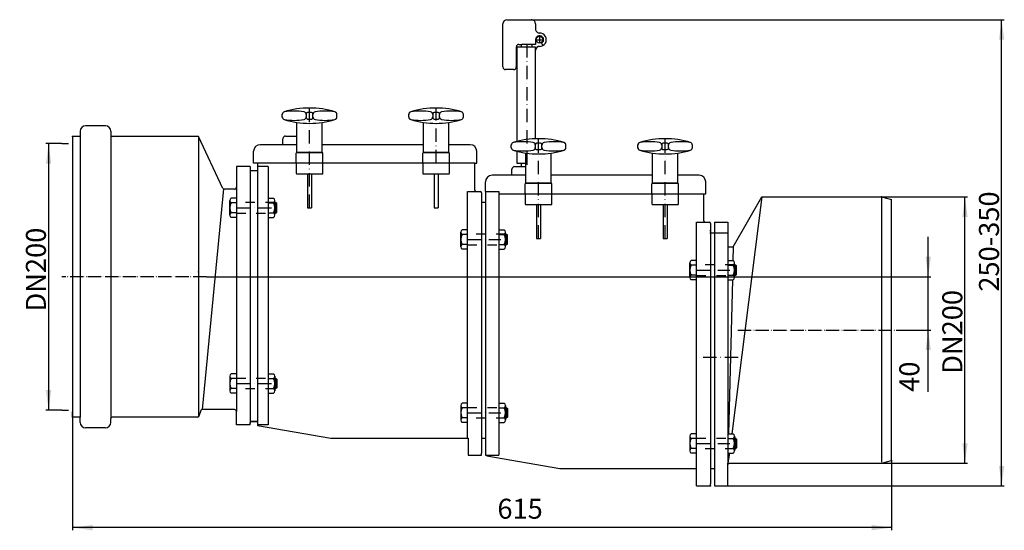
# Model space of a CAD drawing. Extents: x -40 to 700, y -194 to 189.
import ezdxf

# ---------------------------------------------------------------- set-up
doc = ezdxf.new("R2010")
doc.units = 0
for name, pattern in [('DASHDOT', [16, 10, -3, 0, -3]), ('DASHED', [15, 7, -8]), ('DOT_CENTER', [14, 12, -1, 0, -1]), ('PHANTOM', [13, 10, -1, 0, -1, 0, -1])]:
    doc.linetypes.add(name, pattern=pattern)
doc.layers.get('0').update_dxf_attribs({"linetype": 'CONTINUOUS'})
for name, color, linetype in [('1', 7, 'CONTINUOUS'), ('LC-002-002-----0', 7, 'CONTINUOUS'), ('LC-004-002-RND-0', 7, 'CONTINUOUS'), ('LC-005-003-----0', 7, 'CONTINUOUS'), ('LC-008-001-----0', 7, 'CONTINUOUS'), ('LC-010-201-----0', 7, 'CONTINUOUS')]:
    doc.layers.add(name, color=color, linetype=linetype)
doc.styles.add('CONVERTER_1', font='txt.shx', dxfattribs={"width": 0.9})
doc.dimstyles.new('ME10_DIM_0', dxfattribs={"dimtxt": 15, "dimasz": 15, "dimexe": 2, "dimexo": 0, "dimtad": 1, "dimtxsty": 'CONVERTER_1', "dimsah": 1, "dimcen": 0.09, "dimclrd": 4, "dimclre": 4, "dimclrt": 1, "dimazin": 3, "dimtfac": 1, "dimtdec": 4, "dimtmove": 0, "dimatfit": 3, "dimtolj": 1, "dimtzin": 0})
doc.dimstyles.new('ME10_DIM_1', dxfattribs={"dimtxt": 15, "dimasz": 15, "dimexe": 2, "dimexo": 0, "dimtad": 1, "dimtxsty": 'CONVERTER_1', "dimsah": 1, "dimcen": 0.09, "dimclrd": 4, "dimclre": 4, "dimclrt": 1, "dimazin": 3, "dimtfac": 1, "dimtdec": 4, "dimtmove": 0, "dimatfit": 3, "dimtolj": 1, "dimtzin": 0})
doc.dimstyles.new('ME10_DIM_2', dxfattribs={"dimtxt": 15, "dimasz": 15, "dimexe": 2, "dimexo": 0, "dimtad": 1, "dimtxsty": 'CONVERTER_1', "dimsah": 1, "dimcen": 0.09, "dimclrd": 4, "dimclre": 4, "dimclrt": 1, "dimazin": 3, "dimtfac": 1, "dimtdec": 4, "dimtmove": 0, "dimatfit": 3, "dimtolj": 1, "dimtzin": 0})
doc.dimstyles.new('ME10_DIM_3', dxfattribs={"dimtxt": 15, "dimasz": 15, "dimexe": 2, "dimexo": 0, "dimtad": 1, "dimtxsty": 'CONVERTER_1', "dimsah": 1, "dimcen": 0.09, "dimclrd": 4, "dimclre": 4, "dimclrt": 1, "dimazin": 3, "dimtfac": 1, "dimtdec": 4, "dimtmove": 0, "dimatfit": 3, "dimtolj": 1, "dimtzin": 0})
doc.dimstyles.new('ME10_DIM_4', dxfattribs={"dimtxt": 15, "dimasz": 15, "dimexe": 2, "dimexo": 0, "dimtad": 1, "dimtxsty": 'CONVERTER_1', "dimsah": 1, "dimcen": 0.09, "dimclrd": 4, "dimclre": 4, "dimclrt": 1, "dimazin": 3, "dimtfac": 1, "dimtdec": 4, "dimtmove": 0, "dimatfit": 3, "dimtolj": 1, "dimtzin": 0})

# ---------------------------------------------------------------- blocks, each defined once
blk = doc.blocks.new('*D6')
at = {"color": 4, "linetype": 'CONTINUOUS'}
for p, q in [((0, -104.95), (0, -193.95)), ((615, -141.67), (615, -193.95)), ((615, -191.95), (0, -191.95))]:
    blk.add_line(p, q, dxfattribs=at)
at = {"color": 4}
for points in [[(15, -189.97), (15, -193.92), (0, -191.95)], [(600, -193.93), (600, -189.98), (615, -191.95)]]:
    blk.add_solid(points, dxfattribs=at)
at = {"color": 1, "insert": (319.01, -189.95), "char_height": 15, "attachment_point": 7, "rotation": 359.99953, "style": 'CONVERTER_1'}
blk.add_mtext('615', dxfattribs=at)
blk = doc.blocks.new('*D5')
at = {"color": 4, "linetype": 'CONTINUOUS'}
for p, q in [((607.5, 56.32), (672.09, 56.32)), ((670.08, -143.68), (670.09, 56.32)), ((607.5, -143.68), (672.08, -143.68))]:
    blk.add_line(p, q, dxfattribs=at)
at = {"color": 4}
for points in [[(672.06, 41.32), (668.11, 41.32), (670.09, 56.32)], [(668.11, -128.68), (672.06, -128.68), (670.08, -143.68)]]:
    blk.add_solid(points, dxfattribs=at)
at = {"color": 1, "insert": (668.08, -76.51), "char_height": 15, "attachment_point": 7, "rotation": 89.99953, "style": 'CONVERTER_1'}
blk.add_mtext('\\C1;DN\\C1;200', dxfattribs=at)
blk = doc.blocks.new('*D4')
at = {"color": 4, "linetype": 'CONTINUOUS'}
for p, q in [((-8, 96.33), (-20, 96.33)), ((-18, 96.33), (-18, -103.67)), ((-8, -103.67), (-20, -103.67))]:
    blk.add_line(p, q, dxfattribs=at)
at = {"color": 4}
for points in [[(-16.03, 81.33), (-19.97, 81.33), (-18, 96.33)], [(-19.97, -88.67), (-16.03, -88.67), (-18, -103.67)]]:
    blk.add_solid(points, dxfattribs=at)
at = {"color": 1, "insert": (-20, -29.73), "char_height": 15, "attachment_point": 7, "rotation": 90, "style": 'CONVERTER_1'}
blk.add_mtext('\\C1;DN\\C1;200', dxfattribs=at)
blk = doc.blocks.new('*D3')
at = {"color": 4, "linetype": 'CONTINUOUS'}
for p, q in [((344.68, 189.33), (699.63, 189.32)), ((697.62, -160.68), (697.63, 189.32)), ((492, -160.68), (699.62, -160.68))]:
    blk.add_line(p, q, dxfattribs=at)
at = {"color": 4}
for points in [[(699.6, 174.32), (695.65, 174.32), (697.63, 189.32)], [(695.65, -145.68), (699.6, -145.68), (697.62, -160.68)]]:
    blk.add_solid(points, dxfattribs=at)
at = {"color": 1, "insert": (695.63, -14.82), "char_height": 15, "attachment_point": 7, "rotation": 89.99953, "style": 'CONVERTER_1'}
blk.add_mtext('\\C1;250-\\C1;350', dxfattribs=at)
blk = doc.blocks.new('*D2')
at = {"color": 4, "linetype": 'CONTINUOUS'}
for p, q in [((642.5, -3.67), (642.5, 26.33)), ((100.61, -3.67), (644.5, -3.67)), ((642.49, -43.68), (642.5, -3.67)), ((620.3, -43.68), (644.49, -43.68)), ((642.49, -90), (642.49, -43.68))]:
    blk.add_line(p, q, dxfattribs=at)
at = {"color": 4}
for points in [[(640.52, 11.33), (644.47, 11.33), (642.5, -3.67)], [(644.47, -58.68), (640.52, -58.68), (642.49, -43.68)]]:
    blk.add_solid(points, dxfattribs=at)
at = {"color": 1, "insert": (640.49, -90), "char_height": 15, "attachment_point": 7, "rotation": 89.99953, "style": 'CONVERTER_1'}
blk.add_mtext('40', dxfattribs=at)
blk = doc.blocks.new('HL_720_2_R_CKSTAUVERSCS__1', base_point=(306.149527, 14.326201))
at = {"layer": '1', "color": 2, "linetype": 'DOT_CENTER'}
for p, q in [((-8, 96.33), (-3, 96.33)), ((-8, -103.67), (-3, -103.67))]:
    blk.add_line(p, q, dxfattribs=at)
at = {"layer": '1', "color": 2, "linetype": 'PHANTOM'}
for p, q in [((100.611328, -3.67), (-8, -3.67)), ((499.562894, -43.676301), (620.299053, -43.677291))]:
    blk.add_line(p, q, dxfattribs=at)
at = {"layer": 'LC-002-002-----0', "color": 7, "linetype": 'CONTINUOUS'}
for p, q in [((323.180699, 153.827403), (323.180699, 186.327403)), ((326.180699, 189.327403), (344.680699, 189.327403)), ((347.680699, 186.327403), (347.680699, 182.327403)), ((350.680699, 179.327403), (350.680699, 179.327403)), ((335.180699, 170.827403), (337.180699, 170.827403)), ((337.180699, 168.827403), (337.180699, 170.827403)), ((345.180699, 170.827403), (337.180699, 170.827403)), ((345.180699, 168.827403), (345.180699, 170.932159)), ((347.680699, 170.827403), (345.180699, 170.827403)), ((347.680699, 174.327403), (347.680699, 170.827403)), ((352.180699, 171.729327), (353.180699, 169.997276)), ((333.180699, 168.827403), (333.180699, 153.827403)), ((347.680699, 168.827403), (333.680699, 168.827403)), ((333.680699, 168.827403), (333.680699, 97.986199)), ((347.680699, 99.979058), (347.680699, 168.827403)), ((331.180699, 151.827403), (325.180699, 151.827403)), ((157.467844, 116.238301), (157.467844, 118.298764)), ((175.467844, 118.768532), (175.467844, 115.768532)), ((179.467844, 119.768532), (176.467844, 119.768532)), ((180.467844, 115.768532), (180.467844, 118.768532)), ((198.467844, 116.238301), (198.467844, 118.298764)), ((252.467844, 116.238301), (252.467844, 118.298764)), ((270.467844, 118.768532), (270.467844, 115.768532)), ((274.467844, 119.768532), (271.467844, 119.768532)), ((275.467844, 115.768532), (275.467844, 118.768532)), ((293.467844, 116.238301), (293.467844, 118.298764)), ((168.467844, 89.518539), (168.467844, 112.202901)), ((176.467844, 114.768532), (179.467844, 114.768532)), ((187.468044, 89.518532), (187.468059, 112.203069)), ((263.467844, 89.518532), (263.467844, 112.202901)), ((271.467844, 114.768532), (274.467844, 114.768532)), ((282.468044, 89.518532), (282.468059, 112.203069)), ((5.75, 105.655), (5.75, 101.605)), ((24.75, 109.655), (9.75, 109.655)), ((28.75, 105.655), (28.75, 102.605)), ((5.75, 101.605), (0, 101.605)), ((0, 101.605), (0, 97.605)), ((0, 97.605), (0, -104.945)), ((5.75, 101.605), (5.75, -108.945)), ((28.75, 102.605), (28.75, -109.945)), ((94.495839, 101.605), (29.75, 101.605)), ((112.853465, 62.699687), (94.495839, 101.605)), ((94.495839, 101.605), (94.495839, -108.945)), ((157.967844, 95.518532), (157.967844, 100.018532)), ((159.967844, 102.018532), (168.467844, 102.018532)), ((351.467844, 96.768532), (348.467844, 96.768532)), ((446.467844, 96.768532), (443.467844, 96.768532)), ((135.967844, 81.518532), (135.967844, 90.518532)), ((168.467844, 95.518532), (140.967844, 95.518532)), ((167.967844, 82.018532), (167.967844, 89.018532)), ((168.467844, 89.518532), (187.467844, 89.518532)), ((168.468168, 89.518539), (187.467844, 89.518526)), ((168.527027, 89.518532), (187.527231, 89.518532)), ((187.527231, 89.518532), (168.527027, 89.518532)), ((263.467844, 95.518532), (187.468048, 95.518532)), ((187.967844, 82.018532), (187.967844, 89.018532)), ((262.967844, 82.018532), (262.967844, 89.018532)), ((263.467844, 89.518532), (282.467844, 89.518532)), ((263.468168, 89.518539), (282.467844, 89.518526)), ((263.527027, 89.518532), (282.527231, 89.518532)), ((282.527231, 89.518532), (263.527027, 89.518532)), ((298.495841, 95.518532), (282.468048, 95.518532)), ((282.967844, 82.018532), (282.967844, 89.018532)), ((303.495839, 81.518532), (303.495839, 90.518532)), ((329.467844, 93.238301), (329.467844, 95.298764)), ((333.680699, 90.550866), (333.680699, 81.617757)), ((340.467844, 66.518539), (340.467844, 89.202901)), ((347.467844, 95.768532), (347.467844, 92.768532)), ((348.467844, 91.768532), (351.467844, 91.768532)), ((352.467844, 92.768532), (352.467844, 95.768532)), ((359.468044, 66.518532), (359.468059, 89.203069)), ((370.467844, 93.238301), (370.467844, 95.298764)), ((424.467844, 93.238301), (424.467844, 95.298764)), ((435.467844, 66.518539), (435.467844, 89.202901)), ((442.467844, 95.768532), (442.467844, 92.768532)), ((443.467844, 91.768532), (446.467844, 91.768532)), ((447.467844, 92.768532), (447.467844, 95.768532)), ((454.468044, 66.518532), (454.468059, 89.203069)), ((465.467844, 93.238301), (465.467844, 95.298764)), ((301.995839, 81.518532), (135.967844, 81.518532)), ((138.995839, 81.518532), (138.995839, -112.175)), ((301.995839, 61.325), (301.995839, 81.518532)), ((301.995839, 81.518532), (303.495839, 81.518532)), ((333.680699, 81.617757), (340.467844, 81.617757)), ((337.180699, 79.018532), (337.180699, 81.617757)), ((133.295839, 79.075), (122.995839, 79.075)), ((122.995839, 79.075), (122.995839, 63.605)), ((122.995839, 79.075), (122.995839, -104.845)), ((133.295839, 79.075), (133.295839, 77.075)), ((133.295839, 79.075), (133.295839, -113.85)), ((138.995839, 75.825), (133.495839, 75.825)), ((146.795839, 79.075), (138.995839, 79.075)), ((167.967844, 81.018532), (167.967844, 74.018532)), ((187.967844, 74.018532), (187.967844, 81.018532)), ((262.967844, 81.018532), (262.967844, 74.018532)), ((282.967844, 74.018532), (282.967844, 81.018532)), ((329.967844, 72.518532), (329.967844, 77.018532)), ((331.967844, 79.018532), (340.467844, 79.018532)), ((168.467844, 73.518532), (187.467844, 73.518532)), ((176.464303, 73.518532), (176.464303, 48.085859)), ((179.464303, 73.518532), (179.464303, 48.085859)), ((263.467844, 73.518532), (282.467844, 73.518532)), ((271.464303, 73.518532), (271.464303, 48.085859)), ((274.464303, 73.518532), (274.464303, 48.085859)), ((309.995729, 60.325), (309.995729, 67.518532)), ((340.467844, 72.518532), (314.995729, 72.518532)), ((435.467844, 72.518532), (359.468048, 72.518532)), ((470.495841, 72.518532), (454.468048, 72.518532)), ((475.495839, 58.518532), (475.495839, 67.518532)), ((113.22235, 62.266754), (97.220348, -103.345)), ((121.495839, 62.105), (113.767642, 62.105)), ((296.495541, 60.325), (302.995839, 60.325)), ((296.495541, -124.675), (296.495541, 60.325)), ((302.995839, 60.325), (305.995839, 60.325)), ((306.995839, 59.325), (306.995839, -136.175)), ((309.995729, 60.325), (319.995729, 60.325)), ((319.995814, 60.325), (319.993713, -137.675)), ((339.967844, 59.018532), (339.967844, 66.018532)), ((340.467844, 66.518532), (359.467844, 66.518532)), ((340.468168, 66.518539), (359.467844, 66.518526)), ((340.527027, 66.518532), (359.527231, 66.518532)), ((359.527231, 66.518532), (340.527027, 66.518532)), ((359.967844, 59.018532), (359.967844, 66.018532)), ((434.967844, 59.018532), (434.967844, 66.018532)), ((435.467844, 66.518532), (454.467844, 66.518532)), ((435.468168, 66.518539), (454.467844, 66.518526)), ((435.527027, 66.518532), (454.527231, 66.518532)), ((454.527231, 66.518532), (435.527027, 66.518532)), ((454.967844, 59.018532), (454.967844, 66.018532)), ((306.995839, 52.324958), (309.995729, 52.324926)), ((319.995795, 58.518532), (475.495839, 58.518532)), ((339.967844, 58.018532), (339.967844, 51.018532)), ((359.967844, 51.018532), (359.967844, 58.018532)), ((434.967844, 58.018532), (434.967844, 51.018532)), ((454.967844, 51.018532), (454.967844, 58.018532)), ((473.995839, 38.325), (473.995839, 58.518532)), ((517.646039, 56.323524), (495.105926, -121.424685)), ((495.995597, 18.824778), (517.646039, 56.323524)), ((607.498282, 56.322814), (614.998261, 54.313115)), ((607.498282, 56.322814), (607.498282, -142.672416)), ((614.996181, -141.667647), (614.998261, 54.313115)), ((176.464303, 48.085859), (179.464303, 48.085859)), ((271.464303, 48.085859), (274.464303, 48.085859)), ((340.467844, 50.518532), (359.467844, 50.518532)), ((348.464303, 50.518532), (348.464303, 25.085859)), ((351.464303, 50.518532), (351.464303, 25.085859)), ((435.467844, 50.518532), (454.467844, 50.518532)), ((443.464303, 50.518532), (443.464303, 25.085859)), ((446.464303, 50.518532), (446.464303, 25.085859)), ((468.495541, 37.325), (474.995839, 37.325)), ((468.495541, -160.675), (468.495541, 37.325)), ((474.995839, 37.325), (477.995839, 37.325)), ((474.995839, 37.325), (477.995839, 37.325)), ((476.495839, 37.325), (477.995839, 37.325)), ((481.995729, 37.325), (491.995729, 37.325)), ((491.995814, 37.325), (491.993859, -144.926204)), ((478.995839, 36.325), (478.995839, 31.379248)), ((478.995839, 36.325), (478.995839, -159.175)), ((348.464303, 25.085859), (351.464303, 25.085859)), ((443.464303, 25.085859), (446.464303, 25.085859)), ((478.496335, 29.324963), (491.995729, 29.32482)), ((478.995839, 29.324958), (481.995729, 29.324926)), ((491.995729, 29.32482), (491.995629, 21.82482)), ((491.995629, 21.82482), (491.995597, 18.82482)), ((491.995597, 18.82482), (495.995597, 18.824778)), ((495.995597, 18.824778), (495.792527, 8.575)), ((495.435572, -5.926466), (492.592567, -121.424673)), ((121.495839, -103.345), (97.220348, -103.345)), ((0, -108.945), (0, -104.945)), ((5.75, -108.945), (0, -108.945)), ((5.75, -112.995), (5.75, -108.945)), ((28.75, -112.995), (28.75, -109.945)), ((93.771331, -108.945), (29.75, -108.945)), ((96.270118, -104.033449), (94.72156, -108.25655)), ((122.995839, -114.725), (122.995839, -104.845)), ((24.75, -116.995), (9.75, -116.995)), ((133.295839, -114.725), (122.995839, -114.725)), ((133.295839, -112.175), (138.995839, -112.175)), ((133.295839, -114.725), (133.295839, -112.975)), ((138.995839, -112.175), (133.495839, -112.175)), ((138.995839, -112.175), (138.995839, -115.175)), ((146.795839, -114.725), (138.995839, -114.725)), ((138.995839, -115.175), (193.995839, -124.675)), ((193.995839, -124.675), (296.995839, -124.675)), ((296.995839, -124.675), (296.995839, -137.675)), ((306.995839, -124.675), (309.995729, -124.675)), ((296.995839, -137.675), (306.995839, -137.675)), ((306.995839, -137.675), (306.995839, -136.175)), ((309.995729, -137.675), (319.995469, -137.675)), ((310.995839, -137.675), (310.995839, -138.175)), ((310.995839, -138.175), (365.995839, -147.675)), ((493.246079, -135.926154), (491.995613, -143.676204)), ((492.235611, -135.926155), (491.995613, -143.676204)), ((365.995839, -147.675), (468.495541, -147.675)), ((478.995839, -147.675), (481.995729, -147.675)), ((491.99552, -160.675), (491.995586, -146.176204)), ((491.995586, -146.176204), (491.995613, -143.676204)), ((607.49616, -143.677186), (614.996181, -141.667647)), ((468.495541, -160.675), (478.995839, -160.675)), ((468.995839, -160.675), (478.995839, -160.675)), ((478.995839, -160.675), (478.995839, -159.175)), ((481.995729, -160.675), (491.995469, -160.675))]:
    blk.add_line(p, q, dxfattribs=at)
at = {"layer": 'LC-002-002-----0', "color": 2, "linetype": 'DASHDOT'}
for p, q in [((341.180699, 170.827403), (341.180699, 79.018532)), ((347.680699, 174.327403), (353.680699, 174.327403)), ((350.680701, 177.327403), (350.680701, 171.827403)), ((177.967844, 48.085859), (177.967844, 123.018532)), ((272.967844, 81.518532), (272.967844, 123.018532)), ((349.967844, 25.085859), (349.967844, 100.018532)), ((444.967844, 25.085859), (444.967844, 100.018532)), ((123.295839, 48.075), (153.295839, 48.075)), ((296.495729, 24.32482), (321.495729, 24.32482)), ((468.495729, 1.32482), (493.495729, 1.32482)), ((499.697224, -64.175262), (467.995839, -64.174925)), ((123.295839, -83.725), (153.295839, -83.725)), ((296.495729, -105.675972), (321.495729, -105.675972)), ((468.495729, -128.675972), (493.495729, -128.675972))]:
    blk.add_line(p, q, dxfattribs=at)
at = {"layer": 'LC-002-002-----0', "color": 2, "linetype": 'DASHED'}
for p, q in [((151.795771, 52.075), (152.483131, 52.075)), ((152.483131, 44.075), (151.795766, 44.075)), ((324.995681, 28.32482), (325.683041, 28.32482)), ((325.683041, 20.32482), (324.995676, 20.32482)), ((496.995681, 5.32482), (497.683041, 5.32482)), ((497.683041, -2.67518), (496.995676, -2.67518)), ((152.483131, -79.725), (151.795766, -79.725)), ((151.795771, -87.725), (152.483131, -87.725)), ((325.683041, -101.675972), (324.995676, -101.675972)), ((324.995681, -109.675972), (325.683041, -109.675972)), ((497.683041, -124.675972), (496.995676, -124.675972)), ((496.995681, -132.675972), (497.683041, -132.675972))]:
    blk.add_line(p, q, dxfattribs=at)
at = {"layer": 'LC-002-002-----0', "color": 7, "linetype": 'CONTINUOUS'}
blk.add_circle((350.680699, 174.327403), 2.5, dxfattribs=at)
for centre, radius, start, end in [((326.180699, 186.327403), 3, 90, 179.999848), ((344.680699, 186.327403), 3, 0, 90), ((350.680699, 182.327403), 3, 180, -89.999942), ((350.680699, 174.327403), 5, -90, 90.00004), ((335.180699, 168.827403), 2, 90, 179.999848), ((350.680699, 174.327403), 3, -59.999883, 179.999888), ((350.680699, 166.327403), 3, 90, 180), ((325.180699, 153.827403), 2, 179.999848, -90), ((331.180699, 153.827403), 2, -89.999942, 0), ((159.467844, 118.298764), 2, 106.726782, 180), ((159.467844, 118.135185), 2, 100.339872, 180), ((177.967844, 56.739686), 66.278846, 73.273199, 106.726782), ((166.467844, 79.768532), 41, 79.660109, 100.339891), ((173.467844, 118.135185), 2, 0, 79.660109), ((176.467844, 118.768532), 1, 90, 179.999848), ((179.467844, 118.768532), 1, 0, 90), ((182.468063, 118.135355), 2, 100.339835, 179.999963), ((189.468037, 79.768699), 41, 79.660072, 100.339835), ((196.468063, 118.135346), 2, -0.000037, 79.659997), ((196.467844, 118.298764), 2, 0, 73.273199), ((254.467844, 118.298764), 2, 106.726782, 180), ((254.467844, 118.135185), 2, 100.339872, 180), ((272.967844, 56.739686), 66.278846, 73.273199, 106.726782), ((261.467844, 79.768532), 41, 79.660109, 100.339891), ((268.467844, 118.135185), 2, 0, 79.660109), ((271.467844, 118.768532), 1, 90, 179.999848), ((274.467844, 118.768532), 1, 0, 90), ((277.468063, 118.135355), 2, 100.339835, 179.999963), ((284.468037, 79.768699), 41, 79.660072, 100.339835), ((291.468063, 118.135346), 2, -0.000037, 79.659997), ((291.467844, 118.298764), 2, 0, 73.273199), ((159.467844, 116.40188), 2, 180, -100.340043), ((159.467844, 116.238301), 2, 180, -106.726953), ((177.967844, 177.797379), 66.278846, -106.726953, -73.273199), ((166.467844, 154.768532), 41, -100.339891, -79.660051), ((173.467844, 116.40188), 2, -79.660051, 0), ((176.467844, 115.768532), 1, 179.999848, -90), ((179.467844, 115.768532), 1, -90, 0), ((182.468061, 116.402051), 2, 179.999963, -100.340005), ((189.468086, 154.768699), 41, -100.34008, -79.660147), ((196.468061, 116.402042), 2, -79.660088, -0.000037), ((196.467844, 116.238301), 2, -73.27314, 0), ((254.467844, 116.40188), 2, 180, -100.340043), ((254.467844, 116.238301), 2, 180, -106.726953), ((272.967844, 177.797379), 66.278846, -106.726953, -73.273199), ((261.467844, 154.768532), 41, -100.339891, -79.660051), ((268.467844, 116.40188), 2, -79.660051, 0), ((271.467844, 115.768532), 1, 180, -89.999942), ((274.467844, 115.768532), 1, -89.999942, 0), ((277.468061, 116.402051), 2, 179.999963, -100.340005), ((284.468086, 154.768699), 41, -100.34008, -79.660147), ((291.468061, 116.402042), 2, -79.660088, -0.000037), ((291.467844, 116.238301), 2, -73.27314, 0), ((159.967844, 100.018532), 2, 89.999981, 180), ((331.467844, 95.298764), 2, 106.726782, 180), ((331.467844, 95.135185), 2, 100.339872, 180), ((349.967844, 33.739686), 66.278846, 73.273199, 106.726782), ((338.467844, 56.768532), 41, 79.660109, 100.339891), ((345.467844, 95.135185), 2, 0, 79.660109), ((348.467844, 95.768532), 1, 90, 179.999848), ((351.467844, 95.768532), 1, 0, 90), ((354.468063, 95.135355), 2, 100.339835, 179.999963), ((361.468037, 56.768699), 41, 79.660072, 100.339835), ((368.468063, 95.135346), 2, -0.000037, 79.659997), ((368.467844, 95.298764), 2, 0, 73.273199), ((426.467844, 95.298764), 2, 106.726782, 180), ((426.467844, 95.135185), 2, 100.339872, 180), ((444.967844, 33.739686), 66.278846, 73.273199, 106.726782), ((433.467844, 56.768532), 41, 79.660109, 100.339891), ((440.467844, 95.135185), 2, 0, 79.660109), ((443.467844, 95.768532), 1, 90, 179.999848), ((446.467844, 95.768532), 1, 0, 90), ((449.468063, 95.135355), 2, 100.339835, 179.999963), ((456.468037, 56.768699), 41, 79.660072, 100.339835), ((463.468063, 95.135346), 2, -0.000037, 79.659997), ((463.467844, 95.298764), 2, 0, 73.273199), ((140.967844, 90.518532), 5, 90, 179.999848), ((298.495839, 90.518532), 5, 0, 89.999981), ((331.467844, 93.40188), 2, 180, -100.340043), ((331.467844, 93.238301), 2, 180, -106.726953), ((349.967844, 154.797379), 66.278846, -106.726953, -73.273199), ((338.467844, 131.768532), 41, -100.339891, -79.660051), ((345.467844, 93.40188), 2, -79.660051, 0), ((348.467844, 92.768532), 1, 179.999848, -90), ((351.467844, 92.768532), 1, -90, 0), ((354.468061, 93.402051), 2, 179.999963, -100.340005), ((361.468086, 131.768699), 41, -100.34008, -79.660147), ((368.468061, 93.402042), 2, -79.660088, -0.000037), ((368.467844, 93.238301), 2, -73.27314, 0), ((426.467844, 93.40188), 2, 180, -100.340043), ((426.467844, 93.238301), 2, 180, -106.726953), ((444.967844, 154.797379), 66.278846, -106.726953, -73.273199), ((433.467844, 131.768532), 41, -100.339891, -79.660051), ((440.467844, 93.40188), 2, -79.660051, 0), ((443.467844, 92.768532), 1, 180, -89.999942), ((446.467844, 92.768532), 1, -89.999942, 0), ((449.468061, 93.402051), 2, 179.999963, -100.340005), ((456.468086, 131.768699), 41, -100.34008, -79.660147), ((463.468061, 93.402042), 2, -79.660088, -0.000037), ((463.467844, 93.238301), 2, -73.27314, 0), ((331.967844, 77.018532), 2, 89.999981, 180), ((314.995729, 67.518532), 5, 90, 179.999848), ((470.495839, 67.518532), 5, 0, 89.999981)]:
    blk.add_arc(centre, radius, start, end, dxfattribs=at)
at = {"layer": 'LC-004-002-RND-0', "color": 7, "linetype": 'CONTINUOUS'}
for centre, radius, start, end in [((9.75, 105.655), 4, 90, 180), ((24.75, 105.655), 4, 0, 90), ((29.75, 102.605), 1, 180, -90), ((168.467844, 89.018532), 0.5, 90, 180), ((187.467844, 89.018532), 0.5, 0, 90), ((263.467844, 89.018532), 0.5, 90, 180), ((282.467844, 89.018532), 0.5, 0, 90), ((168.467844, 82.018532), 0.5, 180, -90), ((168.467844, 81.018532), 0.5, 90, 180), ((187.467844, 82.018532), 0.5, -90, 0), ((187.467844, 81.018532), 0.5, 0, 90), ((263.467844, 82.018532), 0.5, 180, -90), ((263.467844, 81.018532), 0.5, 90, 180), ((282.467844, 82.018532), 0.5, -90, 0), ((282.467844, 81.018532), 0.5, 0, 90), ((168.467844, 74.018532), 0.5, 180, -90), ((187.467844, 74.018532), 0.5, -90, 0), ((263.467844, 74.018532), 0.5, 180, -90), ((282.467844, 74.018532), 0.5, -90, 0), ((113.767642, 63.105), 1, -156.089226, -90), ((121.495839, 63.605), 1.5, -90, 0), ((302.995839, 61.325), 1, 180, -90), ((305.995839, 59.325), 1, 0, 90), ((340.467844, 66.018532), 0.5, 90, 180), ((359.467844, 66.018532), 0.5, 0, 90), ((435.467844, 66.018532), 0.5, 90, 180), ((454.467844, 66.018532), 0.5, 0, 90), ((340.467844, 59.018532), 0.5, 180, -90), ((340.467844, 58.018532), 0.5, 90, 180), ((359.467844, 59.018532), 0.5, -90, 0), ((359.467844, 58.018532), 0.5, 0, 90), ((435.467844, 59.018532), 0.5, 180, -90), ((435.467844, 58.018532), 0.5, 90, 180), ((454.467844, 59.018532), 0.5, -90, 0), ((454.467844, 58.018532), 0.5, 0, 90), ((340.467844, 51.018532), 0.5, 180, -90), ((359.467844, 51.018532), 0.5, -90, 0), ((435.467844, 51.018532), 0.5, 180, -90), ((454.467844, 51.018532), 0.5, -90, 0), ((474.995839, 38.325), 1, 180, -90), ((474.995839, 38.325), 1, 180, -90), ((477.995839, 36.325), 1, 0, 90), ((477.995839, 36.325), 1, 0, 90), ((477.995839, 31.379248), 1, -57.994617, 0), ((97.220348, -104.345), 1, 90, 161.847294), ((121.495839, -104.845), 1.5, 0, 90), ((29.75, -109.945), 1, 90, 180), ((93.771331, -107.945), 1, -90, -18.152706), ((9.75, -112.995), 4, 180, -90), ((24.75, -112.995), 4, -90, 0)]:
    blk.add_arc(centre, radius, start, end, dxfattribs=at)
at = {"layer": 'LC-005-003-----0', "color": 7}
for p in [(344.680699, 189.327403), (0, 101.605), (607.498282, 56.322814), (94.495839, 0), (0, -108.945), (0, -108.945), (607.49616, -143.677186), (614.996181, -141.667647), (478.995839, -160.675)]:
    blk.add_point(p, dxfattribs=at)
at = {"layer": 'LC-008-001-----0', "color": 2, "linetype": 'DASHED'}
for p, q in [((151.795771, 52.075), (122.995839, 52.075)), ((122.995839, 44.075), (151.795766, 44.075)), ((324.995681, 28.32482), (296.495546, 28.32482)), ((296.495537, 20.32482), (324.995676, 20.32482)), ((496.995681, 5.32482), (468.495546, 5.32482)), ((468.495537, -2.67518), (496.995676, -2.67518)), ((122.995839, -79.725), (151.795766, -79.725)), ((151.795771, -87.725), (122.995839, -87.725)), ((296.495537, -101.675972), (324.995676, -101.675972)), ((324.995681, -109.675972), (296.495546, -109.675972)), ((468.495537, -124.675972), (496.995676, -124.675972)), ((496.995681, -132.675972), (468.495546, -132.675972))]:
    blk.add_line(p, q, dxfattribs=at)
at = {"layer": 'LC-008-001-----0', "color": 7, "linetype": 'CONTINUOUS'}
for p, q in [((517.646039, 56.323524), (607.498282, 56.322814)), ((491.995613, -143.676204), (607.49616, -143.677186))]:
    blk.add_line(p, q, dxfattribs=at)
at = {"layer": 'LC-010-201-----0', "color": 7, "linetype": 'CONTINUOUS'}
for p, q in [((146.795839, 79.075), (146.795839, -114.725)), ((309.995729, 60.325), (309.995729, -137.675)), ((117.995839, 42.574269), (117.995839, 53.575)), ((122.995839, 55.325), (118.995839, 55.325)), ((122.995839, 51.825), (118.995839, 51.825)), ((146.795771, 51.825183), (150.795771, 51.825181)), ((146.795773, 55.325183), (150.795773, 55.325181)), ((151.795765, 42.574448), (151.795772, 53.57518)), ((152.483131, 44.075), (152.483131, 52.075)), ((153.295631, 51.325), (152.483131, 52.075)), ((152.483131, 44.075), (153.295631, 44.825)), ((153.295631, 44.825), (153.295631, 51.325)), ((122.995839, 44.325), (118.995839, 44.325)), ((122.994685, 40.823516), (118.995839, 40.823537)), ((146.795766, 44.325183), (150.795766, 44.325181)), ((146.796918, 40.823698), (150.795764, 40.823717)), ((481.995729, 37.325), (481.995729, -160.675)), ((291.495541, 18.824088), (291.495541, 29.82482)), ((296.495541, 31.57482), (292.495541, 31.57482)), ((319.995683, 31.575003), (323.995683, 31.575)), ((324.995675, 18.824268), (324.995682, 29.825)), ((296.495541, 28.07482), (292.495541, 28.07482)), ((319.995681, 28.075003), (323.995681, 28.075)), ((325.683041, 20.32482), (325.683041, 28.32482)), ((326.495541, 27.57482), (325.683041, 28.32482)), ((326.495541, 21.07482), (326.495541, 27.57482)), ((296.495541, 20.57482), (292.495541, 20.57482)), ((296.494387, 17.073335), (292.495541, 17.073356)), ((319.995676, 20.575003), (323.995676, 20.575)), ((319.996828, 17.073518), (323.995674, 17.073537)), ((325.683041, 20.32482), (326.495541, 21.07482)), ((468.495541, 8.57482), (464.495541, 8.57482)), ((491.995683, 8.575003), (495.995683, 8.575)), ((463.495541, -4.175912), (463.495541, 6.82482)), ((468.495541, 5.07482), (464.495541, 5.07482)), ((491.995681, 5.075003), (495.995681, 5.075)), ((496.995675, -4.175732), (496.995682, 6.825)), ((497.683041, -2.67518), (497.683041, 5.32482)), ((498.495541, 4.57482), (497.683041, 5.32482)), ((498.495541, -1.92518), (498.495541, 4.57482)), ((468.495541, -2.42518), (464.495541, -2.42518)), ((468.494387, -5.926665), (464.495541, -5.926644)), ((491.995676, -2.424997), (495.995676, -2.425)), ((491.996828, -5.926482), (495.995674, -5.926463)), ((497.683041, -2.67518), (498.495541, -1.92518)), ((117.995839, -78.224268), (117.995839, -89.225)), ((122.994685, -76.473515), (118.995839, -76.473536)), ((122.995839, -79.975), (118.995839, -79.975)), ((146.795766, -79.975182), (150.795766, -79.97518)), ((146.796918, -76.473698), (150.795764, -76.473716)), ((151.795765, -78.224447), (151.795772, -89.225179)), ((152.483131, -79.725), (152.483131, -87.725)), ((152.483131, -79.725), (153.295631, -80.475)), ((153.295631, -80.475), (153.295631, -86.975)), ((122.995839, -87.475), (118.995839, -87.475)), ((146.795771, -87.475182), (150.795771, -87.47518)), ((153.295631, -86.975), (152.483131, -87.725)), ((122.995839, -90.975), (118.995839, -90.975)), ((146.795773, -90.975182), (150.795773, -90.97518)), ((291.495541, -100.17524), (291.495541, -111.175972)), ((296.494387, -98.424487), (292.495541, -98.424509)), ((296.495541, -101.925972), (292.495541, -101.925972)), ((319.995676, -101.926155), (323.995676, -101.926152)), ((319.996828, -98.42467), (323.995674, -98.424689)), ((324.995675, -100.17542), (324.995682, -111.176152)), ((325.683041, -101.675972), (325.683041, -109.675972)), ((325.683041, -101.675972), (326.495541, -102.425972)), ((326.495541, -102.425972), (326.495541, -108.925972)), ((296.495541, -109.425972), (292.495541, -109.425972)), ((319.995681, -109.426155), (323.995681, -109.426152)), ((326.495541, -108.925972), (325.683041, -109.675972)), ((296.495541, -112.925972), (292.495541, -112.925972)), ((319.995683, -112.926155), (323.995683, -112.926152)), ((463.495541, -123.17524), (463.495541, -134.175972)), ((468.494387, -121.424487), (464.495541, -121.424509)), ((468.495541, -124.925972), (464.495541, -124.925972)), ((491.995676, -124.926155), (495.995676, -124.926152)), ((491.996828, -121.42467), (495.995674, -121.424689)), ((496.995675, -123.17542), (496.995682, -134.176152)), ((497.683041, -124.675972), (497.683041, -132.675972)), ((497.683041, -124.675972), (498.495541, -125.425972)), ((498.495541, -125.425972), (498.495541, -131.925972)), ((468.495541, -132.425972), (464.495541, -132.425972)), ((491.995681, -132.426155), (495.995681, -132.426152)), ((498.495541, -131.925972), (497.683041, -132.675972)), ((468.495541, -135.925972), (464.495541, -135.925972)), ((491.995683, -135.926155), (495.995683, -135.926152))]:
    blk.add_line(p, q, dxfattribs=at)
for centre, radius, start, end in [((120.027089, 53.575), 2.03125, 120.5102, -120.51056), ((125.527089, 48.075), 7.53125, 150.137128, -150.137488), ((144.264518, 48.075185), 7.53125, -29.862568, 29.862834), ((149.764522, 53.575181), 2.03125, -59.489496, 59.489763), ((120.02837, 42.574269), 2.032531, 120.53083, -120.531266), ((149.763234, 42.57445), 2.032531, -59.46879, 59.469133), ((293.526791, 29.82482), 2.03125, 120.5102, -120.51056), ((322.964432, 29.825001), 2.03125, -59.489496, 59.489763), ((299.026791, 24.32482), 7.53125, 150.137128, -150.137488), ((317.464428, 24.325005), 7.53125, -29.862568, 29.862834), ((293.528072, 18.824088), 2.032531, 120.53083, -120.531266), ((322.963144, 18.824269), 2.032531, -59.46879, 59.469133), ((465.526791, 6.82482), 2.03125, 120.5102, -120.51056), ((494.964432, 6.825001), 2.03125, -59.489496, 59.489763), ((471.026791, 1.32482), 7.53125, 150.137128, -150.137488), ((489.464428, 1.325005), 7.53125, -29.862568, 29.862834), ((465.528072, -4.175912), 2.032531, 120.53083, -120.531266), ((494.963144, -4.175731), 2.032531, -59.46879, 59.469133), ((120.02837, -78.224268), 2.032531, 120.531266, -120.53083), ((125.527089, -83.725), 7.53125, 150.137488, -150.137128), ((149.763234, -78.224449), 2.032531, -59.469133, 59.46879), ((144.264518, -83.725184), 7.53125, -29.862834, 29.862568), ((120.027089, -89.225), 2.03125, 120.51056, -120.5102), ((149.764522, -89.22518), 2.03125, -59.489763, 59.489496), ((293.528072, -100.17524), 2.032531, 120.531266, -120.53083), ((299.026791, -105.675972), 7.53125, 150.137488, -150.137128), ((322.963144, -100.175421), 2.032531, -59.469133, 59.46879), ((317.464428, -105.676157), 7.53125, -29.862834, 29.862568), ((293.526791, -111.175972), 2.03125, 120.51056, -120.5102), ((322.964432, -111.176153), 2.03125, -59.489763, 59.489496), ((465.528072, -123.17524), 2.032531, 120.531266, -120.53083), ((471.026791, -128.675972), 7.53125, 150.137488, -150.137128), ((494.963144, -123.175421), 2.032531, -59.469133, 59.46879), ((489.464428, -128.676157), 7.53125, -29.862834, 29.862568), ((465.526791, -134.175972), 2.03125, 120.51056, -120.5102), ((494.964432, -134.176153), 2.03125, -59.489763, 59.489496)]:
    blk.add_arc(centre, radius, start, end, dxfattribs=at)

msp = doc.modelspace()

# ---------------------------------------------------------------- block references
msp.add_blockref('HL_720_2_R_CKSTAUVERSCS__1', (306.15, 14.326))

# ---------------------------------------------------------------- dimensions: what is measured, and where the dimension line sits
at = {"layer": '1'}
for base, p1, p2, angle, dimstyle, override, picture, middle, turn in [((697.624, -160.677), (344.681, 189.327), (491.995, -160.675), 89.99953, 'ME10_DIM_1', {"dimpost": '250-<>'}, '*D3', (688.125, 24.63), 89.99953), ((-18, 96.33), (-8, -103.67), (-8, 96.33), 90, 'ME10_DIM_2', {"dimpost": 'DN<>'}, '*D4', (-27.5, -3.635), 90), ((670.083, -143.678), (607.498, 56.323), (607.496, -143.677), 89.99953, 'ME10_DIM_3', {"dimpost": 'DN<>'}, '*D5', (660.584, -50.41), 89.99953)]:
    dim = msp.add_linear_dim(base=base, p1=p1, p2=p2, angle=angle, dimstyle=dimstyle, override=override, dxfattribs=at)
    dim.commit()
    dim.dimension.update_dxf_attribs({"geometry": picture, "text_midpoint": middle, "text_rotation": turn})
dim = msp.add_linear_dim(base=(642.495, -43.677), p1=(100.611, -3.67), p2=(620.299, -43.677), angle=89.99953, dimstyle='ME10_DIM_0', dxfattribs=at)
dim.commit()
dim.dimension.update_dxf_attribs({"geometry": '*D2', "text_midpoint": (632.995, -78.749), "dimtype": 128, "text_rotation": 89.99953})
dim = msp.add_linear_dim(base=(614.996, -191.952), p1=(0, -104.945), p2=(614.996, -141.668), angle=359.99953, dimstyle='ME10_DIM_4', dxfattribs=at)
dim.commit()
dim.dimension.update_dxf_attribs({"geometry": '*D6', "text_midpoint": (334.759, -182.45), "text_rotation": -0.00047})

doc.saveas('drawing.dxf')
